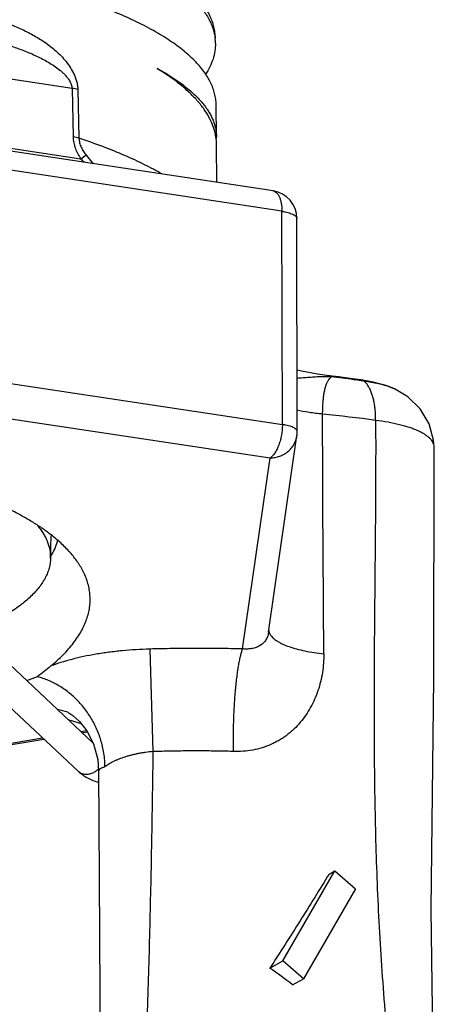
# Model space of a CAD drawing. Units: inches. Extents: x 3.7 to 24.5, y 4.4 to 13.3.
# Drawn here: x 14 to 14.5, y 5.7 to 6.8 of the extents above; entities that cross this region are included whole.
import ezdxf

# ---------------------------------------------------------------- set-up
doc = ezdxf.new("R2010")
doc.units = ezdxf.units.IN
doc.header["$LTSCALE"] = 1.21
doc.header["$MEASUREMENT"] = 0
doc.layers.add('12_COMPONENTS', color=7, linetype='CONTINUOUS')

msp = doc.modelspace()

# ---------------------------------------------------------------- linework, layer by layer
at = {"layer": '12_COMPONENTS', "linetype": 'Continuous'}
for p, q in [((14.06031, 6.69984), (13.59698, 6.76975)), ((14.2766, 6.58969), (13.47882, 6.71008)), ((14.06988, 6.62387), (13.58773, 6.69663)), ((14.06031, 6.69984), (14.06147, 6.64772)), ((14.06657, 6.69852), (14.06775, 6.6464)), ((14.28611, 6.56775), (13.48833, 6.68814)), ((14.21569, 6.64782), (14.21531, 6.68227)), ((14.21624, 6.5988), (14.21579, 6.63943)), ((14.07549, 6.62802), (14.06988, 6.62387)), ((14.07549, 6.62802), (14.08295, 6.61877)), ((14.2766, 6.58969), (14.27662, 6.58969)), ((14.28659, 6.33861), (14.28611, 6.56775)), ((14.30261, 6.33095), (14.30212, 6.56009)), ((13.48881, 6.459), (14.28659, 6.33861)), ((13.47562, 6.423), (14.2734, 6.30262)), ((14.40703, 6.37682), (14.40228, 6.37878)), ((14.40707, 6.3768), (14.40703, 6.37682)), ((14.27169, 6.11523), (14.3023, 6.32659)), ((14.44982, 6.31437), (14.44982, 6.31441)), ((14.24367, 6.09734), (14.2734, 6.30262)), ((14.03722, 6.19461), (14.03783, 6.21876)), ((13.87097, 6.19483), (14.08297, 5.99596)), ((13.84839, 6.17076), (14.06709, 5.96562)), ((14.144, 6.09713), (14.14727, 5.98686)), ((14.02281, 6.06736), (14.01143, 6.06312)), ((13.79483, 5.96307), (14.02865, 6.00168)), ((14.06966, 6.00845), (14.07591, 6.00948)), ((14.07097, 6.00722), (14.07669, 6.00817)), ((13.79561, 5.96176), (14.02995, 6.00045)), ((14.28717, 5.76197), (14.34313, 5.85876)), ((14.3368, 5.85527), (14.34313, 5.85876)), ((14.34313, 5.85876), (14.36527, 5.83955)), ((14.36527, 5.83955), (14.30931, 5.74275)), ((14.27314, 5.75422), (14.28717, 5.76197)), ((14.30931, 5.74275), (14.28717, 5.76197)), ((14.29757, 5.73627), (14.30931, 5.74275))]:
    msp.add_line(p, q, dxfattribs=at)
for points in [[(14.33684, 6.391), (14.32439, 6.39276), (14.30721, 6.39596), (14.30247, 6.39707)], [(14.3714, 6.38646), (14.36213, 6.38777), (14.34688, 6.38977), (14.33691, 6.39099)], [(14.40709, 6.37679), (14.39917, 6.38005), (14.38432, 6.38416), (14.37139, 6.38646)], [(14.44982, 6.31437), (14.44931, 6.32161), (14.4445, 6.33938), (14.43489, 6.35534), (14.42149, 6.36817), (14.40704, 6.37682)], [(14.45005, 5.57696), (14.44661, 5.81711), (14.44941, 6.06545), (14.44982, 6.31441)], [(14.05577, 6.0292), (14.05564, 6.02926), (14.05669, 6.02867)], [(14.05669, 6.02867), (14.06123, 6.02558), (14.06817, 6.0193), (14.07622, 6.00908), (14.08338, 5.99518)], [(14.08338, 5.99518), (14.08791, 5.97857), (14.08893, 5.96609)], [(14.08893, 5.96608), (14.08941, 5.85126), (14.09011, 5.72723), (14.09098, 5.60933)]]:
    msp.add_lwpolyline(points, dxfattribs=at)
for centre, radius, start, end in [((14.16372, 6.74766), 0.05085, 0.64806, 6.57805), ((14.15927, 6.63879), 0.05652, 0.64861, 8.91821), ((14.17011, 6.64731), 0.04559, 357.78024, 0.64065), ((14.2778, 6.82742), 0.29097, 224.39014, 225.40085), ((14.27212, 6.56003), 0.03, 0.12077, 81.38045), ((14.33355, 6.20635), 0.18352, 89.76224, 91.31776), ((14.33293, 6.13737), 0.25251, 88.53621, 89.68669), ((14.34425, 6.38244), 0.00882, 123.49968, 128.47464), ((14.15018, 4.8392), 1.5621, 82.16214, 83.04334), ((14.15588, 4.88108), 1.51983, 81.85187, 82.1595), ((14.15561, 4.87921), 1.52172, 81.73473, 81.85188), ((14.15383, 4.6), 1.75852, 82.38389, 84.25312), ((14.27261, 6.33089), 0.03, 351.76072, 0.12184), ((14.43956, 6.31424), 0.01026, 0.94634, 2.02239), ((13.98064, 6.23287), 0.06725, 326.77855, 329.40137), ((14.03569, 5.97429), 0.05844, 69.905, 81.25761), ((14.3159, 6.80899), 0.82925, 251.70474, 252.07472), ((14.32007, 6.82199), 0.84291, 252.07667, 252.73711), ((14.07419, 5.98157), 0.01961, 311.1754, 318.43942), ((13.64969, 4.88025), 1.07355, 52.87956, 54.49767)]:
    msp.add_arc(centre, radius, start, end, dxfattribs=at)
for points, knots in [([(14.12482, 6.77373), (14.11734, 6.77723), (14.10157, 6.78405), (14.07654, 6.79343), (14.04934, 6.80234), (14.02008, 6.81072), (13.98886, 6.81854), (13.95581, 6.82577), (13.92107, 6.83237), (13.88478, 6.83832), (13.84708, 6.84358), (13.7945, 6.84973), (13.72639, 6.85549), (13.64257, 6.85929), (13.55705, 6.85999), (13.4712, 6.85754), (13.38641, 6.85196), (13.31711, 6.8447), (13.26327, 6.83732), (13.22439, 6.83112), (13.18677, 6.82421), (13.15057, 6.81663), (13.11593, 6.8084), (13.08299, 6.79955), (13.05189, 6.79012), (13.02274, 6.78013), (12.99567, 6.76964), (12.9785, 6.76207), (12.9703, 6.75819)], [0, 0, 0, 0, 0.0210468, 0.0437547, 0.0680781, 0.0939561, 0.1213175, 0.1500769, 0.180143, 0.211414, 0.2437816, 0.2771325, 0.3462948, 0.4178986, 0.4908885, 0.5641832, 0.6366978, 0.7073659, 0.7416869, 0.7751662, 0.8076857, 0.8391343, 0.8694049, 0.8984002, 0.9260287, 0.952212, 0.9768874, 1, 1, 1, 1]), ([(14.2145, 6.75404), (14.21448, 6.75605), (14.21419, 6.76009), (14.21304, 6.76613), (14.21117, 6.77214), (14.20858, 6.77812), (14.20529, 6.78407), (14.19981, 6.79216), (14.19107, 6.80215), (14.17813, 6.81357), (14.16253, 6.82469), (14.14433, 6.83549), (14.13111, 6.84213), (14.12411, 6.8454)], [0, 0, 0, 0, 0.0446889, 0.0899955, 0.1364673, 0.1846092, 0.2348708, 0.287635, 0.401822, 0.5292081, 0.6709906, 0.827825, 1, 1, 1, 1]), ([(14.12744, 6.83806), (14.13383, 6.835), (14.14594, 6.82879), (14.16271, 6.81877), (14.17724, 6.80847), (14.18947, 6.79791), (14.19938, 6.78712), (14.20692, 6.77613), (14.21124, 6.76666), (14.21337, 6.75911), (14.21402, 6.75536), (14.21423, 6.75349)], [0, 0, 0, 0, 0.1690703, 0.3240642, 0.4652155, 0.5930626, 0.7085916, 0.8133027, 0.9094027, 0.9551884, 1, 1, 1, 1]), ([(13.58919, 6.77056), (13.58921, 6.77203), (13.58952, 6.77424), (13.59038, 6.77706), (13.59152, 6.77979), (13.59342, 6.78298), (13.59624, 6.78643), (13.59947, 6.78952), (13.60298, 6.79229), (13.60672, 6.79477), (13.61192, 6.79776), (13.61873, 6.80093), (13.6272, 6.80404), (13.63586, 6.80659), (13.64465, 6.80866), (13.65352, 6.81032), (13.6654, 6.81209), (13.68032, 6.81355), (13.69824, 6.81439), (13.7161, 6.81449), (13.73386, 6.81401), (13.75149, 6.81306), (13.76896, 6.81173), (13.79193, 6.80955), (13.82015, 6.80624), (13.84798, 6.80234), (13.86979, 6.79893), (13.88581, 6.79624), (13.90156, 6.7934), (13.91705, 6.79036), (13.93226, 6.7871), (13.94717, 6.78354), (13.96178, 6.77963), (13.97608, 6.77528), (13.99003, 6.77037), (14.00363, 6.76477), (14.01683, 6.7583), (14.02741, 6.75199), (14.03553, 6.74624), (14.04148, 6.74148), (14.04722, 6.7362), (14.05267, 6.73029), (14.05773, 6.72363), (14.06137, 6.71741), (14.06377, 6.71196), (14.06524, 6.7076), (14.06624, 6.7031), (14.06653, 6.70004), (14.06657, 6.69852)], [0, 0, 0, 0, 0.008296, 0.0124566, 0.016612, 0.0249317, 0.0332777, 0.0416562, 0.0500578, 0.0584812, 0.0669208, 0.0838316, 0.1007741, 0.1177316, 0.1346927, 0.1516482, 0.1685905, 0.2024112, 0.2361204, 0.2696841, 0.303071, 0.3362509, 0.369194, 0.4018705, 0.4663061, 0.5293385, 0.5602692, 0.5907844, 0.6208719, 0.6505255, 0.6797469, 0.7085473, 0.7369507, 0.7649977, 0.7927531, 0.8203171, 0.8478442, 0.8755776, 0.8896419, 0.9039254, 0.9185218, 0.9335548, 0.9491808, 0.9655659, 0.9740701, 0.982738, 0.9914578, 1, 1, 1, 1]), ([(13.59698, 6.76975), (13.597, 6.77043), (13.59722, 6.77178), (13.59796, 6.77368), (13.59903, 6.77539), (13.60035, 6.77692), (13.60183, 6.77828), (13.60342, 6.77951), (13.60511, 6.78061), (13.60744, 6.78195), (13.61048, 6.78342), (13.61426, 6.7849), (13.61812, 6.78617), (13.62334, 6.78764), (13.62998, 6.7891), (13.63803, 6.79043), (13.64614, 6.79142), (13.65427, 6.79213), (13.66242, 6.79261), (13.67327, 6.79298), (13.68683, 6.79303), (13.70305, 6.79257), (13.71919, 6.7917), (13.73523, 6.79051), (13.75118, 6.78906), (13.76703, 6.7874), (13.78794, 6.78497), (13.81377, 6.7816), (13.84438, 6.77718), (13.87446, 6.77245), (13.90399, 6.76736), (13.92821, 6.76267), (13.94726, 6.75852), (13.96132, 6.75517), (13.97521, 6.75151), (13.98891, 6.74745), (14.00241, 6.7429), (14.01347, 6.73857), (14.02215, 6.73467), (14.02859, 6.73149), (14.03494, 6.72798), (14.04116, 6.72406), (14.04616, 6.72037), (14.05, 6.71706), (14.0528, 6.71433), (14.05498, 6.71183), (14.05658, 6.70964), (14.05771, 6.70789), (14.05871, 6.70602), (14.05953, 6.70403), (14.0601, 6.70196), (14.06028, 6.70054), (14.06031, 6.69984)], [0, 0, 0, 0, 0.0041223, 0.0082357, 0.0123103, 0.0163779, 0.020455, 0.0245304, 0.0286131, 0.0327055, 0.0409047, 0.0491299, 0.0573711, 0.0656265, 0.0821615, 0.0987181, 0.1152825, 0.131845, 0.1483987, 0.1649383, 0.1979566, 0.2308741, 0.2636688, 0.2963223, 0.328818, 0.3611409, 0.3932767, 0.4569345, 0.5196985, 0.5814974, 0.64229, 0.7020776, 0.7316122, 0.7609267, 0.7900469, 0.8190117, 0.8478817, 0.8767543, 0.8912418, 0.9058027, 0.9204829, 0.9353516, 0.9505185, 0.9582715, 0.9661802, 0.9742941, 0.9784467, 0.9826764, 0.9869745, 0.991334, 0.9957231, 1, 1, 1, 1]), ([(14.21531, 6.68227), (14.21528, 6.68428), (14.21499, 6.68833), (14.21384, 6.69437), (14.21197, 6.70039), (14.20938, 6.70638), (14.20608, 6.71233), (14.2006, 6.72043), (14.19185, 6.73043), (14.1789, 6.74186), (14.16328, 6.75299), (14.14506, 6.7638), (14.13183, 6.77045), (14.12482, 6.77373)], [0, 0, 0, 0, 0.0446889, 0.0899957, 0.1364676, 0.1846095, 0.2348713, 0.2876355, 0.4018226, 0.5292089, 0.6709913, 0.8278255, 1, 1, 1, 1]), ([(14.21456, 6.74824), (14.2146, 6.74543), (14.21418, 6.73972), (14.21213, 6.73123), (14.20866, 6.7228), (14.20554, 6.71741), (14.20377, 6.71475)], [0, 0, 0, 0, 0.2363369, 0.4782632, 0.7312397, 1, 1, 1, 1]), ([(14.21511, 6.64755), (14.2146, 6.65079), (14.213, 6.65734), (14.20897, 6.66692), (14.20333, 6.67641), (14.19608, 6.68577), (14.18725, 6.695), (14.17687, 6.70408), (14.16495, 6.71299), (14.15633, 6.71859), (14.15178, 6.72137)], [0, 0, 0, 0, 0.0981463, 0.2008944, 0.3102402, 0.4277965, 0.5547979, 0.6921599, 0.8404545, 1, 1, 1, 1]), ([(14.15178, 6.72137), (14.15677, 6.71865), (14.16618, 6.71316), (14.17909, 6.70434), (14.19012, 6.69531), (14.19925, 6.68611), (14.20644, 6.67674), (14.21087, 6.66866), (14.21334, 6.66219), (14.21466, 6.65741), (14.21547, 6.65262), (14.21568, 6.64942), (14.21569, 6.64782)], [0, 0, 0, 0, 0.1674111, 0.3206886, 0.4602276, 0.5868446, 0.7018694, 0.8071989, 0.8570615, 0.9055272, 0.9530211, 1, 1, 1, 1]), ([(14.06657, 6.69852), (14.06563, 6.69883), (14.06355, 6.69936), (14.06144, 6.6997), (14.06031, 6.69984)], [0, 0, 0, 0, 0.4626942, 1, 1, 1, 1]), ([(14.06147, 6.64772), (14.06152, 6.64563), (14.06201, 6.6414), (14.06381, 6.63526), (14.06648, 6.62937), (14.06869, 6.62567), (14.06988, 6.62387)], [0, 0, 0, 0, 0.2454322, 0.4954685, 0.7476356, 1, 1, 1, 1]), ([(14.06775, 6.6464), (14.06681, 6.64671), (14.06473, 6.64724), (14.06261, 6.64758), (14.06147, 6.64772)], [0, 0, 0, 0, 0.4624867, 1, 1, 1, 1]), ([(14.06775, 6.6464), (14.06777, 6.64557), (14.06791, 6.6439), (14.06841, 6.64143), (14.06916, 6.63899), (14.07013, 6.63663), (14.07128, 6.63435), (14.07299, 6.63142), (14.07446, 6.62935), (14.07549, 6.62802)], [0, 0, 0, 0, 0.1223867, 0.2471575, 0.3729251, 0.4990704, 0.6252285, 0.7508627, 1, 1, 1, 1]), ([(14.15714, 6.60775), (14.15098, 6.61134), (14.1378, 6.61837), (14.11654, 6.62816), (14.09298, 6.63764), (14.0764, 6.64351), (14.06775, 6.6464)], [0, 0, 0, 0, 0.2192264, 0.4591676, 0.7196007, 1, 1, 1, 1]), ([(14.27662, 6.58969), (14.27696, 6.58964), (14.27764, 6.58947), (14.27899, 6.58888), (14.28059, 6.58765), (14.28222, 6.58557), (14.28359, 6.5829), (14.28469, 6.5797), (14.2855, 6.57604), (14.28599, 6.57201), (14.2861, 6.5692), (14.28611, 6.56775)], [0, 0, 0, 0, 0.0407849, 0.0825266, 0.17202, 0.2739869, 0.3908771, 0.5232424, 0.670287, 0.8302601, 1, 1, 1, 1]), ([(14.28611, 6.56775), (14.28726, 6.56758), (14.28948, 6.56719), (14.29261, 6.56646), (14.29536, 6.56561), (14.2977, 6.56467), (14.29958, 6.56365), (14.30081, 6.56269), (14.3015, 6.56188), (14.30185, 6.56129), (14.30207, 6.5607), (14.30212, 6.56029), (14.30212, 6.56009)], [0, 0, 0, 0, 0.1878783, 0.3608206, 0.5157304, 0.6507735, 0.7649792, 0.8587429, 0.8987409, 0.9349109, 0.9682383, 1, 1, 1, 1]), ([(14.32933, 6.38983), (14.32699, 6.38977), (14.32238, 6.38957), (14.31559, 6.38907), (14.30898, 6.38855), (14.30463, 6.38827), (14.30248, 6.38818)], [0, 0, 0, 0, 0.2614171, 0.5136899, 0.7601714, 1, 1, 1, 1]), ([(14.32992, 6.34968), (14.32991, 6.35176), (14.32997, 6.35581), (14.33026, 6.36169), (14.33075, 6.36714), (14.33144, 6.3721), (14.33231, 6.37651), (14.33336, 6.38033), (14.33458, 6.38356), (14.33557, 6.38546), (14.3361, 6.38629)], [0, 0, 0, 0, 0.1663587, 0.3240078, 0.4705528, 0.6043335, 0.7242303, 0.829842, 0.9214112, 1, 1, 1, 1]), ([(14.3361, 6.38629), (14.3363, 6.3866), (14.33706, 6.38772), (14.33799, 6.38873), (14.33876, 6.38935)], [0, 0, 0, 0, 0.2742372, 1, 1, 1, 1]), ([(14.33938, 6.3898), (14.33902, 6.39012), (14.33826, 6.39066), (14.33735, 6.39094), (14.33691, 6.39099)], [0, 0, 0, 0, 0.52258, 1, 1, 1, 1]), ([(14.37437, 6.38512), (14.37393, 6.38547), (14.37299, 6.38606), (14.37192, 6.38638), (14.3714, 6.38646)], [0, 0, 0, 0, 0.5150118, 1, 1, 1, 1]), ([(14.40228, 6.37878), (14.40039, 6.37947), (14.39629, 6.38075), (14.38966, 6.38241), (14.38226, 6.38389), (14.37707, 6.38473), (14.37437, 6.38512)], [0, 0, 0, 0, 0.2102178, 0.4495474, 0.7143824, 1, 1, 1, 1]), ([(14.37867, 6.38032), (14.37835, 6.38081), (14.3771, 6.38256), (14.3756, 6.38415), (14.37437, 6.38512)], [0, 0, 0, 0, 0.2684444, 1, 1, 1, 1]), ([(14.3869, 6.34301), (14.38692, 6.34679), (14.3867, 6.35236), (14.38581, 6.35955), (14.38489, 6.36452), (14.38372, 6.36912), (14.38231, 6.37331), (14.38066, 6.37704), (14.37936, 6.37929), (14.37867, 6.38032)], [0, 0, 0, 0, 0.2931689, 0.4310745, 0.5617836, 0.6845272, 0.7986856, 0.9038488, 1, 1, 1, 1]), ([(14.32992, 6.34968), (14.32502, 6.35016), (14.31569, 6.35133), (14.30645, 6.35308), (14.30209, 6.35409)], [0, 0, 0, 0, 0.5241427, 1, 1, 1, 1]), ([(14.33115, 6.092), (14.33104, 6.11339), (14.33077, 6.15621), (14.33032, 6.22051), (14.32997, 6.28501), (14.3299, 6.32809), (14.32992, 6.34968)], [0, 0, 0, 0, 0.2490384, 0.4984706, 0.7486814, 1, 1, 1, 1]), ([(14.3869, 6.34301), (14.38702, 6.31232), (14.38683, 6.25124), (14.38593, 6.15989), (14.38512, 6.06883), (14.38515, 5.97748), (14.38646, 5.90091), (14.38863, 5.83908), (14.39091, 5.79209), (14.39395, 5.74459), (14.39782, 5.69651), (14.4018, 5.65608), (14.40545, 5.62359), (14.4074, 5.60733), (14.4084, 5.59924)], [0, 0, 0, 0, 0.1236158, 0.246041, 0.368058, 0.4904529, 0.6140375, 0.6765431, 0.739673, 0.8035445, 0.8682796, 0.9340052, 0.9671607, 1, 1, 1, 1]), ([(14.44981, 6.3146), (14.44979, 6.31538), (14.44955, 6.31697), (14.44865, 6.3193), (14.44722, 6.32158), (14.44525, 6.32378), (14.44277, 6.32591), (14.43979, 6.32796), (14.43633, 6.32993), (14.43241, 6.33183), (14.42804, 6.33364), (14.42325, 6.33535), (14.41805, 6.33694), (14.4104, 6.33896), (14.39999, 6.34112), (14.39139, 6.34242), (14.3869, 6.34301)], [0, 0, 0, 0, 0.0321707, 0.0658912, 0.1023529, 0.1425803, 0.1873062, 0.2369352, 0.2916813, 0.3515853, 0.4165987, 0.4866474, 0.5615695, 0.6411359, 0.8131494, 1, 1, 1, 1]), ([(14.28659, 6.33861), (14.2866, 6.33676), (14.28643, 6.33301), (14.2857, 6.32743), (14.28451, 6.32196), (14.28291, 6.31681), (14.28096, 6.31215), (14.27871, 6.30815), (14.27624, 6.30494), (14.27436, 6.30325), (14.2734, 6.30262)], [0, 0, 0, 0, 0.140655, 0.2845896, 0.4272973, 0.5648736, 0.6935829, 0.8102219, 0.9126789, 1, 1, 1, 1]), ([(14.30261, 6.33095), (14.30261, 6.33115), (14.30256, 6.33156), (14.30234, 6.33215), (14.30198, 6.33274), (14.3013, 6.33355), (14.30007, 6.33451), (14.29819, 6.33553), (14.29585, 6.33648), (14.29309, 6.33732), (14.28996, 6.33805), (14.28775, 6.33844), (14.28659, 6.33861)], [0, 0, 0, 0, 0.0317635, 0.0650942, 0.1012681, 0.1412701, 0.2350442, 0.3492511, 0.4842846, 0.6391835, 0.8121213, 1, 1, 1, 1]), ([(14.2734, 6.30262), (14.27515, 6.30264), (14.27865, 6.30296), (14.28372, 6.3043), (14.28845, 6.30647), (14.29269, 6.30939), (14.29631, 6.31298), (14.29873, 6.31644), (14.30024, 6.31942), (14.30147, 6.32251), (14.30206, 6.32495), (14.3023, 6.32659)], [0, 0, 0, 0, 0.1285965, 0.2566535, 0.3834373, 0.5088903, 0.6330584, 0.7560056, 0.8171991, 0.8782502, 1, 1, 1, 1]), ([(14.03617, 6.22113), (14.03303, 6.22352), (14.02644, 6.22824), (14.01591, 6.23496), (14.00449, 6.2415), (13.98774, 6.25017), (13.96467, 6.26041), (13.93446, 6.27154), (13.90132, 6.28169), (13.8655, 6.2908), (13.82725, 6.29879), (13.80088, 6.30324), (13.78735, 6.30528)], [0, 0, 0, 0, 0.0446388, 0.0917486, 0.1413663, 0.1935022, 0.3052659, 0.426829, 0.5577346, 0.6974031, 0.8451447, 1, 1, 1, 1]), ([(14.02339, 6.22951), (14.02455, 6.22811), (14.02673, 6.22532), (14.02961, 6.22099), (14.03205, 6.21664), (14.03402, 6.21226), (14.03554, 6.20787), (14.03659, 6.20346), (14.03718, 6.19904), (14.03726, 6.19608), (14.03722, 6.19461)], [0, 0, 0, 0, 0.1415266, 0.2767647, 0.4063651, 0.5310844, 0.6517917, 0.7694621, 0.8851566, 1, 1, 1, 1]), ([(14.07259, 6.17998), (14.07077, 6.18366), (14.06638, 6.19101), (14.05811, 6.20145), (14.04796, 6.21165), (14.04028, 6.21799), (14.03617, 6.22113)], [0, 0, 0, 0, 0.2224036, 0.4614993, 0.72004, 1, 1, 1, 1]), ([(14.03852, 6.19864), (14.04006, 6.20124), (14.04269, 6.20651), (14.0444, 6.21216), (14.04496, 6.21495)], [0, 0, 0, 0, 0.5150027, 1, 1, 1, 1]), ([(14.03722, 6.19461), (14.03718, 6.19288), (14.03687, 6.18937), (14.03576, 6.18415), (14.03401, 6.17895), (14.03203, 6.17468), (14.03015, 6.1713), (14.028, 6.16784), (14.02491, 6.16353), (14.02062, 6.15847), (14.0157, 6.15346), (14.01018, 6.14851), (14.00405, 6.14362), (13.99733, 6.13879), (13.99001, 6.13404), (13.98211, 6.12936), (13.97364, 6.12477), (13.96462, 6.12027), (13.95837, 6.1174), (13.95516, 6.11597)], [0, 0, 0, 0, 0.0437724, 0.088282, 0.1340979, 0.1817362, 0.2063899, 0.2316622, 0.2842288, 0.3397652, 0.398523, 0.4607009, 0.5264499, 0.59588, 0.669069, 0.746063, 0.8268855, 0.9115371, 1, 1, 1, 1]), ([(14.03753, 6.07898), (14.04221, 6.08284), (14.05083, 6.09065), (14.0619, 6.10316), (14.07043, 6.11588), (14.07544, 6.1268), (14.07802, 6.1355), (14.07926, 6.14193), (14.07983, 6.14836), (14.07973, 6.15477), (14.07896, 6.16116), (14.07752, 6.16751), (14.07541, 6.17383), (14.0736, 6.17794), (14.07259, 6.17998)], [0, 0, 0, 0, 0.1565138, 0.2993352, 0.429804, 0.5501297, 0.6074733, 0.6634871, 0.7186609, 0.7735095, 0.8285592, 0.8843321, 0.9413255, 1, 1, 1, 1]), ([(14.27169, 6.11521), (14.27156, 6.11435), (14.27124, 6.11268), (14.27027, 6.10962), (14.26884, 6.10688), (14.26703, 6.10458), (14.26506, 6.10259), (14.26277, 6.10095), (14.26026, 6.09966), (14.25823, 6.09884), (14.25608, 6.09816), (14.25379, 6.09765), (14.2514, 6.0973), (14.2489, 6.09712), (14.24631, 6.09711), (14.24456, 6.09724), (14.24367, 6.09734)], [0, 0, 0, 0, 0.070566, 0.1371138, 0.2595896, 0.3171808, 0.3735752, 0.4856914, 0.5428439, 0.6017016, 0.6625972, 0.7254589, 0.7906418, 0.8582992, 0.9281884, 1, 1, 1, 1]), ([(14.27188, 6.11739), (14.2719, 6.11695), (14.27202, 6.11607), (14.27253, 6.11427), (14.27321, 6.113), (14.27376, 6.1122)], [0, 0, 0, 0, 0.2360815, 0.4788252, 1, 1, 1, 1]), ([(14.27376, 6.1122), (14.27417, 6.1116), (14.27512, 6.11041), (14.27683, 6.10873), (14.27888, 6.1071), (14.28126, 6.10551), (14.28397, 6.10398), (14.28814, 6.10193), (14.29411, 6.09958), (14.30212, 6.09714), (14.31108, 6.09502), (14.32086, 6.09327), (14.32765, 6.09238), (14.33115, 6.092)], [0, 0, 0, 0, 0.0349644, 0.073318, 0.115392, 0.1613975, 0.2114488, 0.2655473, 0.3855867, 0.5206871, 0.6694545, 0.8300902, 1, 1, 1, 1]), ([(14.144, 6.09713), (14.13903, 6.09699), (14.12915, 6.09654), (14.11448, 6.09539), (14.10011, 6.09376), (14.0862, 6.09167), (14.07288, 6.08914), (14.06029, 6.08619), (14.04855, 6.08286), (14.04109, 6.08032), (14.03753, 6.07898)], [0, 0, 0, 0, 0.1373463, 0.2734641, 0.4071432, 0.5372181, 0.6625453, 0.7820396, 0.8948012, 1, 1, 1, 1]), ([(14.24367, 6.09734), (14.2354, 6.09751), (14.21883, 6.09779), (14.1981, 6.09788), (14.18148, 6.09781), (14.16482, 6.09764), (14.15233, 6.09737), (14.144, 6.09713)], [0, 0, 0, 0, 0.2489326, 0.4987429, 0.6239003, 0.7491853, 1, 1, 1, 1]), ([(14.24367, 6.09734), (14.24324, 6.09628), (14.24242, 6.0939), (14.24131, 6.08994), (14.24025, 6.08529), (14.23923, 6.07999), (14.23827, 6.07408), (14.23704, 6.06517), (14.23575, 6.05294), (14.23458, 6.03728), (14.23382, 6.02074), (14.23347, 6.0039), (14.23353, 5.99265), (14.23364, 5.98708)], [0, 0, 0, 0, 0.030825, 0.0678855, 0.1109307, 0.1596366, 0.2136074, 0.2724229, 0.402531, 0.5454721, 0.6962097, 0.8495819, 1, 1, 1, 1]), ([(14.33115, 6.092), (14.33118, 6.08526), (14.33044, 6.07515), (14.3278, 6.06202), (14.32503, 6.05248), (14.32145, 6.04327), (14.31708, 6.03447), (14.31192, 6.02612), (14.30597, 6.01831), (14.30037, 6.01232), (14.29551, 6.00788), (14.29166, 6.00474), (14.28761, 6.00182), (14.28336, 5.99915), (14.27893, 5.99674), (14.27278, 5.99384), (14.26473, 5.99084), (14.25464, 5.98835), (14.24421, 5.98706), (14.23717, 5.98697), (14.23364, 5.98708)], [0, 0, 0, 0, 0.1256659, 0.1877939, 0.2494135, 0.3106337, 0.371589, 0.4324053, 0.4932487, 0.5543247, 0.5850301, 0.6158577, 0.6468322, 0.6779931, 0.7093542, 0.74091, 0.8045715, 0.8690458, 0.9342498, 1, 1, 1, 1]), ([(14.03753, 6.07897), (14.03517, 6.07702), (14.03037, 6.07302), (14.02541, 6.06922), (14.02281, 6.06736)], [0, 0, 0, 0, 0.4897216, 1, 1, 1, 1]), ([(14.0935, 5.99078), (14.09253, 5.99532), (14.08995, 6.00431), (14.08432, 6.01718), (14.07704, 6.02921), (14.06827, 6.04011), (14.05823, 6.04962), (14.04716, 6.05751), (14.03532, 6.06357), (14.027, 6.06634), (14.02281, 6.06736)], [0, 0, 0, 0, 0.127079, 0.2551933, 0.3834921, 0.511082, 0.6371378, 0.7609322, 0.8820168, 1, 1, 1, 1]), ([(14.0957, 5.97045), (14.0957, 5.97214), (14.0955, 5.97896), (14.09457, 5.98576), (14.0935, 5.99078)], [0, 0, 0, 0, 0.2472208, 1, 1, 1, 1]), ([(14.14727, 5.98686), (14.14462, 5.98665), (14.14067, 5.98623), (14.13545, 5.98545), (14.13161, 5.98477), (14.12783, 5.984), (14.12415, 5.98313), (14.12058, 5.98217), (14.11607, 5.9808), (14.11176, 5.97928), (14.10771, 5.97759), (14.1049, 5.97627), (14.10229, 5.9749), (14.09988, 5.97349), (14.09769, 5.97202), (14.09634, 5.97098), (14.0957, 5.97045)], [0, 0, 0, 0, 0.1453397, 0.217442, 0.2887909, 0.3591142, 0.4281619, 0.4956727, 0.5613602, 0.6863663, 0.7453963, 0.8018867, 0.8556754, 0.9066661, 0.9548066, 1, 1, 1, 1]), ([(14.14727, 5.98686), (14.14691, 5.95663), (14.14601, 5.89611), (14.1444, 5.82046), (14.14282, 5.75987), (14.14148, 5.71437), (14.13999, 5.66885), (14.13889, 5.63849), (14.13832, 5.62331)], [0, 0, 0, 0, 0.2494342, 0.4992132, 0.6242517, 0.7494002, 0.8746666, 1, 1, 1, 1]), ([(14.23364, 5.98708), (14.23006, 5.98719), (14.2229, 5.98738), (14.21034, 5.98758), (14.19866, 5.98767), (14.18786, 5.98765), (14.17704, 5.98757), (14.16351, 5.98733), (14.15269, 5.98703), (14.14727, 5.98686)], [0, 0, 0, 0, 0.1243837, 0.2489736, 0.4362535, 0.530046, 0.6239173, 0.8118663, 1, 1, 1, 1]), ([(14.0957, 5.97045), (14.09517, 5.97031), (14.09419, 5.97002), (14.09281, 5.96952), (14.09164, 5.969), (14.09068, 5.96846), (14.08991, 5.96791), (14.08935, 5.96733), (14.08901, 5.96672), (14.08892, 5.96629), (14.08893, 5.96608)], [0, 0, 0, 0, 0.1930356, 0.364572, 0.5150694, 0.6450697, 0.755371, 0.8481968, 0.9276658, 1, 1, 1, 1]), ([(14.06709, 5.96562), (14.06854, 5.96425), (14.07171, 5.96171), (14.07699, 5.95852), (14.08277, 5.95584), (14.08684, 5.9544), (14.08894, 5.95375)], [0, 0, 0, 0, 0.2391808, 0.4840266, 0.7367495, 1, 1, 1, 1]), ([(14.08234, 5.96376), (14.08167, 5.96346), (14.08031, 5.96296), (14.07822, 5.96247), (14.07613, 5.96228), (14.07408, 5.96238), (14.07211, 5.96276), (14.07026, 5.96344), (14.06856, 5.96438), (14.06755, 5.96518), (14.06709, 5.96562)], [0, 0, 0, 0, 0.1344005, 0.2660584, 0.3946976, 0.5203142, 0.6431148, 0.7635335, 0.8822394, 1, 1, 1, 1]), ([(14.08711, 5.96681), (14.08675, 5.96649), (14.08528, 5.9653), (14.08363, 5.96433), (14.08234, 5.96376)], [0, 0, 0, 0, 0.2527883, 1, 1, 1, 1]), ([(14.3368, 5.85527), (14.33169, 5.84689), (14.32135, 5.83009), (14.30023, 5.79635), (14.28403, 5.7711), (14.27314, 5.75422)], [0, 0, 0, 0, 0.2464367, 0.495519, 1, 1, 1, 1])]:
    msp.add_open_spline(points, degree=3, knots=knots, dxfattribs=at)

doc.saveas('drawing.dxf')
